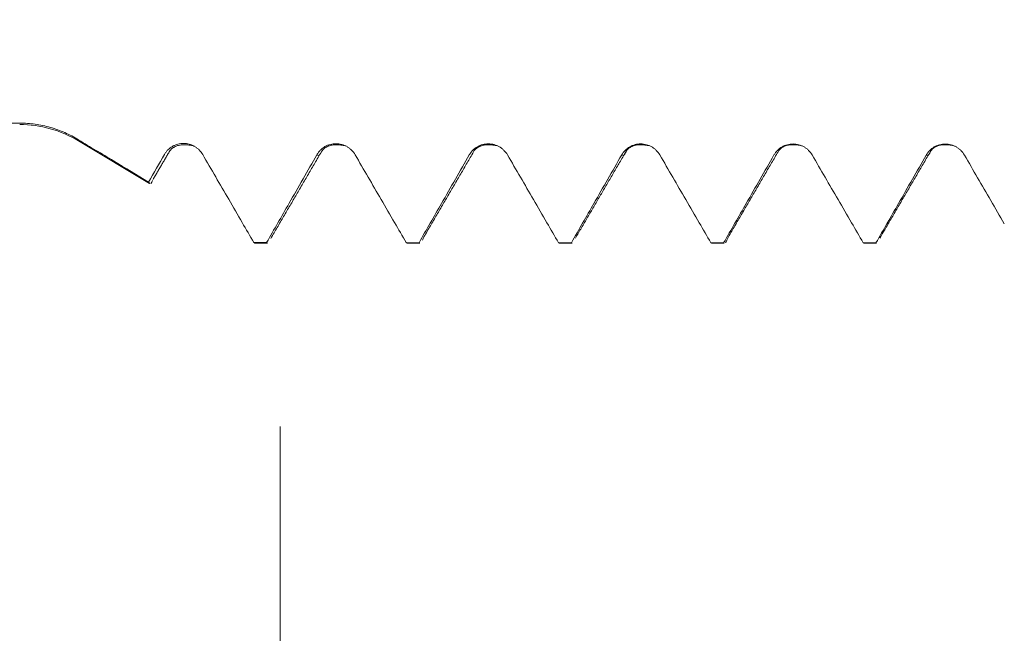
# Model space of a CAD drawing. Units: millimetres. Extents: x -44 to 66, y -67 to 34.
# Drawn here: x 33 to 38, y -5 to -1 of the extents above; entities that cross this region are included whole.
import ezdxf

# ---------------------------------------------------------------- set-up
doc = ezdxf.new("R2010")
doc.units = ezdxf.units.MM
for name, color, linetype in [('1', 4, 'Continuous'), ('2', 7, 'Continuous'), ('SK2', 7, 'Continuous')]:
    doc.layers.add(name, color=color, linetype=linetype)
doc.styles.add('iso_b_vert', font='simplex.shx')
doc.dimstyles.get("Standard").update_dxf_attribs({"dimtxt": 0.18, "dimasz": 0.18, "dimexe": 0.18, "dimexo": 0.0625, "dimgap": 0.09, "dimtad": 1, "dimzin": 0, "dimdsep": 52, "dimtxsty": 'Standard', "dimcen": 0.09, "dimadec": 0, "dimazin": 0, "dimtfac": 1, "dimtdec": 4, "dimtofl": 0, "dimtmove": 0, "dimatfit": 3, "dimfxl": 1, "dimtolj": 1, "dimtzin": 0, "dimarcsym": 0})

# ---------------------------------------------------------------- blocks, each defined once
blk = doc.blocks.new('_U0')
at = {"layer": 'SK2', "lineweight": 13}
for p, q in [((-23, -1.5875), (-23, -50.904899)), ((47, -1.5875), (47, -50.904899)), ((-23, -48.904899), (47, -48.904899))]:
    blk.add_line(p, q, dxfattribs=at)
at = {"layer": 'SK2', "lineweight": 18}
for points in [[(-23, -48.904899), (-19.500002, -48.444116), (-19.499998, -49.365683)], [(47, -48.904899), (43.500002, -49.365683), (43.499998, -48.444116)]]:
    blk.add_solid(points, dxfattribs=at)
at = {"layer": 'SK2', "lineweight": 18, "insert": (8.638544, -48.019785), "char_height": 3, "attachment_point": 7, "line_spacing_factor": 1.084337, "style": 'iso_b_vert'}
blk.add_mtext('\\W0.7346;70.0', dxfattribs=at)
blk = doc.blocks.new('_U1')
at = {"layer": 'SK2', "lineweight": 13}
for p, q in [((22, -1.5875), (22, -42.904899)), ((47, -1.5875), (47, -42.904899)), ((47, -40.904899), (22, -40.904899))]:
    blk.add_line(p, q, dxfattribs=at)
at = {"layer": 'SK2', "lineweight": 18}
for points in [[(22, -40.904899), (25.499998, -40.444116), (25.500002, -41.365683)], [(47, -40.904899), (43.500002, -41.365683), (43.499998, -40.444116)]]:
    blk.add_solid(points, dxfattribs=at)
at = {"layer": 'SK2', "lineweight": 18, "insert": (31.138544, -40.019785), "char_height": 3, "attachment_point": 7, "line_spacing_factor": 1.084337, "style": 'iso_b_vert'}
blk.add_mtext('\\W0.7346;25.0', dxfattribs=at)
blk = doc.blocks.new('_U2')
at = {"layer": '2', "lineweight": 13}
for p, q in [((25.75, -1.5875), (25.75, -34.904899)), ((47, -1.5875), (47, -34.904899)), ((47, -32.904899), (25.75, -32.904899))]:
    blk.add_line(p, q, dxfattribs=at)
at = {"layer": '2', "lineweight": 18}
for points in [[(25.75, -32.904899), (29.249998, -32.444116), (29.250002, -33.365683)], [(47, -32.904899), (43.500002, -33.365683), (43.499998, -32.444116)]]:
    blk.add_solid(points, dxfattribs=at)
at = {"layer": '2', "lineweight": 18, "insert": (33.388486, -32.019785), "char_height": 3, "attachment_point": 7, "line_spacing_factor": 1.084337, "style": 'iso_b_vert'}
blk.add_mtext('\\W0.6563;21.3', dxfattribs=at)
blk = doc.blocks.new('_U3')
at = {"layer": 'SK2', "lineweight": 13}
for p, q in [((47, -1.5875), (47, -26.904899)), ((34, -3.51915), (34, -26.904899)), ((47, -24.904899), (34, -24.904899))]:
    blk.add_line(p, q, dxfattribs=at)
at = {"layer": 'SK2', "lineweight": 18}
for points in [[(34, -24.904899), (37.499998, -24.444116), (37.500002, -25.365683)], [(47, -24.904899), (43.500002, -25.365683), (43.499998, -24.444116)]]:
    blk.add_solid(points, dxfattribs=at)
at = {"layer": 'SK2', "lineweight": 18, "insert": (37.513486, -24.019785), "char_height": 3, "attachment_point": 7, "line_spacing_factor": 1.084337, "style": 'iso_b_vert'}
blk.add_mtext('\\W0.6563;13.0', dxfattribs=at)

msp = doc.modelspace()

# ---------------------------------------------------------------- linework, layer by layer
at = {"layer": '1', "lineweight": 13}
msp.add_line((32.9398, -2.0173), (32.9398, -2.0113), dxfattribs=at)
at = {"layer": '1', "lineweight": 18}
for p, q in [((32.9398, -2.0173), (33.3126, -2.2413)), ((33.3142, -2.2423), (33.3084, -2.2347)), ((33.8611, -2.552), (33.8665, -2.5544)), ((33.8666, -2.5544), (33.9338, -2.5544)), ((33.9338, -2.5544), (33.9284, -2.5521)), ((34.6622, -2.5526), (34.6669, -2.5544)), ((34.6669, -2.5544), (34.7339, -2.5544)), ((34.7339, -2.5544), (34.7293, -2.5527)), ((35.4625, -2.5531), (35.4666, -2.5544)), ((35.4666, -2.5544), (35.5338, -2.5544)), ((35.5338, -2.5544), (35.5298, -2.5531)), ((36.263, -2.5533), (36.2666, -2.5544)), ((36.2666, -2.5544), (36.3337, -2.5544)), ((36.3337, -2.5544), (36.3301, -2.5533)), ((37.0634, -2.5535), (37.0668, -2.5544)), ((37.0668, -2.5544), (37.1338, -2.5544)), ((37.1338, -2.5544), (37.1305, -2.5535))]:
    msp.add_line(p, q, dxfattribs=at)
msp.add_arc((32.6308, -2.5316), 0.6, 59, 90, dxfattribs=at)
for points, knots in [([(32.6308, -1.9238), (32.0496, -1.922), (31.4687, -1.9196), (30.5977, -1.9137), (30.3074, -1.9114), (29.7273, -1.9057), (29.4375, -1.9022), (28.8586, -1.8935), (28.5695, -1.8883), (28.1365, -1.8783), (27.9923, -1.8746), (27.7043, -1.8661), (27.5604, -1.8613), (27.273, -1.8503), (27.1295, -1.8441), (26.9147, -1.833), (26.8432, -1.829), (26.7004, -1.8202), (26.6291, -1.8154), (26.4867, -1.8048), (26.4157, -1.7989), (26.274, -1.7855), (26.2034, -1.7779), (26.1155, -1.7665), (26.098, -1.7641), (26.063, -1.7591), (26.0455, -1.7565), (25.9934, -1.7481), (25.9592, -1.742), (25.9091, -1.7313), (25.8926, -1.7275), (25.8603, -1.7191), (25.8445, -1.7145), (25.822, -1.7069), (25.8147, -1.7042), (25.8006, -1.6985), (25.7938, -1.6954), (25.7809, -1.6888), (25.775, -1.6853), (25.7644, -1.6777), (25.7599, -1.6736), (25.7548, -1.6671), (25.7534, -1.6649), (25.7513, -1.6602), (25.7505, -1.6578), (25.7499, -1.653), (25.7499, -1.6506), (25.7508, -1.6457), (25.7516, -1.6433), (25.7539, -1.6385), (25.7554, -1.6361), (25.759, -1.6315), (25.7611, -1.6292), (25.768, -1.6226), (25.7734, -1.6185), (25.7853, -1.6106), (25.7919, -1.6069), (25.8055, -1.5998), (25.8126, -1.5964), (25.8345, -1.5868), (25.8498, -1.581), (25.8816, -1.5699), (25.898, -1.5647), (25.931, -1.5549), (25.9478, -1.5502), (25.9983, -1.5369), (26.0326, -1.5288), (26.1017, -1.5135), (26.1366, -1.5063), (26.2069, -1.4927), (26.2422, -1.4862), (26.3132, -1.4737), (26.3489, -1.4678), (26.4205, -1.4562), (26.4563, -1.4507), (26.5639, -1.4345), (26.6359, -1.4244), (26.78, -1.4052), (26.8522, -1.3961), (27.0692, -1.3699), (27.2142, -1.3539), (27.5049, -1.3241), (27.6505, -1.3102), (27.9421, -1.284), (28.0881, -1.2717), (28.5265, -1.2367), (28.8191, -1.2158), (29.4046, -1.1779), (29.6975, -1.1609), (30.2836, -1.1297), (30.5768, -1.1155), (31.4566, -1.0768), (32.0436, -1.0559), (32.6308, -1.0386)], [0, 0, 0, 0, 0.125, 0.125, 0.1875, 0.1875, 0.25, 0.25, 0.3125, 0.3125, 0.34375, 0.34375, 0.375, 0.375, 0.40625, 0.40625, 0.421875, 0.421875, 0.4375, 0.4375, 0.453125, 0.453125, 0.46875, 0.46875, 0.472656, 0.472656, 0.476562, 0.476562, 0.484375, 0.484375, 0.488281, 0.488281, 0.492187, 0.492187, 0.494141, 0.494141, 0.496094, 0.496094, 0.498047, 0.498047, 0.5, 0.5, 0.500977, 0.500977, 0.501953, 0.501953, 0.50293, 0.50293, 0.503906, 0.503906, 0.504883, 0.504883, 0.505859, 0.505859, 0.507812, 0.507812, 0.509766, 0.509766, 0.511719, 0.511719, 0.515625, 0.515625, 0.519531, 0.519531, 0.523437, 0.523437, 0.53125, 0.53125, 0.539062, 0.539062, 0.546875, 0.546875, 0.554687, 0.554687, 0.5625, 0.5625, 0.578125, 0.578125, 0.59375, 0.59375, 0.625, 0.625, 0.65625, 0.65625, 0.6875, 0.6875, 0.75, 0.75, 0.8125, 0.8125, 0.875, 0.875, 1, 1, 1, 1]), ([(32.9398, -2.0113), (32.9165, -1.9971), (32.8685, -1.9723), (32.8179, -1.954), (32.7658, -1.9392), (32.739, -1.9335), (32.6852, -1.9258), (32.6581, -1.9239), (32.6308, -1.9238)], [0, 0, 0, 0, 0.25, 0.5, 0.5, 0.75, 0.75, 1, 1, 1, 1]), ([(33.3084, -2.2347), (33.2469, -2.1975), (33.1548, -2.1417), (33.0473, -2.0765), (33.0012, -2.0486), (32.9705, -2.03), (32.9552, -2.0206), (32.9398, -2.0113)], [0, 0, 0, 0, 0.5, 0.75, 0.875, 0.875, 1, 1, 1, 1]), ([(33.5924, -2.0892), (33.5872, -2.0804), (33.5811, -2.0724), (33.5704, -2.0617), (33.5665, -2.0583), (33.5585, -2.0521), (33.5501, -2.0465), (33.5411, -2.042), (33.5317, -2.0381), (33.5269, -2.0364), (33.5172, -2.0337), (33.5123, -2.0327), (33.5023, -2.0313), (33.4972, -2.031), (33.4819, -2.0309), (33.4719, -2.0321), (33.4572, -2.036), (33.4523, -2.0376), (33.443, -2.0414), (33.4384, -2.0437), (33.4253, -2.0512), (33.4171, -2.0575), (33.4065, -2.0682), (33.4032, -2.072), (33.397, -2.08), (33.3942, -2.0843), (33.3917, -2.0888)], [0, 0, 0, 0, 0.125, 0.125, 0.1875, 0.1875, 0.25, 0.3125, 0.3125, 0.375, 0.375, 0.4375, 0.4375, 0.5, 0.5, 0.625, 0.625, 0.6875, 0.6875, 0.75, 0.75, 0.875, 0.875, 0.9375, 0.9375, 1, 1, 1, 1]), ([(34.3934, -2.0903), (34.3883, -2.0815), (34.3821, -2.0735), (34.3714, -2.0628), (34.3676, -2.0594), (34.3595, -2.0532), (34.3511, -2.0476), (34.3421, -2.0431), (34.3327, -2.0392), (34.3279, -2.0376), (34.3182, -2.0349), (34.3133, -2.0339), (34.3033, -2.0326), (34.2982, -2.0322), (34.2829, -2.0321), (34.2729, -2.0334), (34.2582, -2.0373), (34.2534, -2.0389), (34.244, -2.0428), (34.2395, -2.045), (34.2264, -2.0525), (34.2182, -2.0588), (34.2076, -2.0695), (34.2042, -2.0733), (34.1981, -2.0814), (34.1953, -2.0856), (34.1927, -2.0901)], [0, 0, 0, 0, 0.125, 0.125, 0.1875, 0.1875, 0.25, 0.3125, 0.3125, 0.375, 0.375, 0.4375, 0.4375, 0.5, 0.5, 0.625, 0.625, 0.6875, 0.6875, 0.75, 0.75, 0.875, 0.875, 0.9375, 0.9375, 1, 1, 1, 1]), ([(35.1942, -2.0912), (35.1891, -2.0823), (35.1829, -2.0744), (35.1722, -2.0637), (35.1684, -2.0603), (35.1604, -2.0541), (35.152, -2.0485), (35.143, -2.044), (35.1336, -2.0401), (35.1288, -2.0385), (35.119, -2.0358), (35.1141, -2.0348), (35.1041, -2.0335), (35.099, -2.0331), (35.0838, -2.033), (35.0738, -2.0343), (35.0591, -2.0382), (35.0542, -2.0398), (35.0449, -2.0437), (35.0404, -2.0459), (35.0273, -2.0534), (35.0191, -2.0597), (35.0084, -2.0704), (35.0051, -2.0742), (34.999, -2.0822), (34.9961, -2.0865), (34.9936, -2.0909)], [0, 0, 0, 0, 0.125, 0.125, 0.1875, 0.1875, 0.25, 0.3125, 0.3125, 0.375, 0.375, 0.4375, 0.4375, 0.5, 0.5, 0.625, 0.625, 0.6875, 0.6875, 0.75, 0.75, 0.875, 0.875, 0.9375, 0.9375, 1, 1, 1, 1]), ([(35.9948, -2.0915), (35.9897, -2.0827), (35.9835, -2.0747), (35.9728, -2.064), (35.969, -2.0607), (35.9609, -2.0545), (35.9526, -2.0489), (35.9436, -2.0444), (35.9342, -2.0405), (35.9293, -2.0388), (35.9196, -2.0362), (35.9147, -2.0352), (35.9047, -2.0339), (35.8996, -2.0335), (35.8844, -2.0334), (35.8744, -2.0347), (35.8597, -2.0386), (35.8548, -2.0403), (35.8455, -2.0441), (35.841, -2.0463), (35.8279, -2.0539), (35.8197, -2.0601), (35.8091, -2.0708), (35.8058, -2.0746), (35.7996, -2.0827), (35.7968, -2.0869), (35.7943, -2.0913)], [0, 0, 0, 0, 0.125, 0.125, 0.1875, 0.1875, 0.25, 0.3125, 0.3125, 0.375, 0.375, 0.4375, 0.4375, 0.5, 0.5, 0.625, 0.625, 0.6875, 0.6875, 0.75, 0.75, 0.875, 0.875, 0.9375, 0.9375, 1, 1, 1, 1]), ([(36.7952, -2.0917), (36.7901, -2.0829), (36.7839, -2.0749), (36.7732, -2.0643), (36.7694, -2.0609), (36.7613, -2.0547), (36.753, -2.0491), (36.7439, -2.0447), (36.7346, -2.0407), (36.7297, -2.0391), (36.72, -2.0365), (36.7151, -2.0355), (36.7051, -2.0341), (36.7, -2.0338), (36.6848, -2.0337), (36.6748, -2.035), (36.6601, -2.0389), (36.6553, -2.0406), (36.6459, -2.0444), (36.6414, -2.0466), (36.6283, -2.0542), (36.6202, -2.0604), (36.6095, -2.0711), (36.6062, -2.0749), (36.6001, -2.0829), (36.5972, -2.0872), (36.5947, -2.0916)], [0, 0, 0, 0, 0.125, 0.125, 0.1875, 0.1875, 0.25, 0.3125, 0.3125, 0.375, 0.375, 0.4375, 0.4375, 0.5, 0.5, 0.625, 0.625, 0.6875, 0.6875, 0.75, 0.75, 0.875, 0.875, 0.9375, 0.9375, 1, 1, 1, 1]), ([(37.5954, -2.092), (37.5902, -2.0832), (37.5841, -2.0752), (37.5734, -2.0645), (37.5695, -2.0611), (37.5615, -2.055), (37.5531, -2.0494), (37.5441, -2.0449), (37.5347, -2.041), (37.5299, -2.0393), (37.5202, -2.0367), (37.5153, -2.0357), (37.5053, -2.0344), (37.5002, -2.034), (37.485, -2.034), (37.475, -2.0353), (37.4603, -2.0391), (37.4555, -2.0408), (37.4461, -2.0446), (37.4416, -2.0469), (37.4285, -2.0544), (37.4204, -2.0607), (37.4097, -2.0714), (37.4064, -2.0751), (37.4003, -2.0832), (37.3975, -2.0874), (37.3949, -2.0919)], [0, 0, 0, 0, 0.125, 0.125, 0.1875, 0.1875, 0.25, 0.3125, 0.3125, 0.375, 0.375, 0.4375, 0.4375, 0.5, 0.5, 0.625, 0.625, 0.6875, 0.6875, 0.75, 0.75, 0.875, 0.875, 0.9375, 0.9375, 1, 1, 1, 1]), ([(33.8611, -2.552), (33.8408, -2.5169), (33.8204, -2.4819), (33.7764, -2.4061), (33.7528, -2.3653), (33.6836, -2.2461), (33.638, -2.1677), (33.5924, -2.0892)], [0, 0, 0, 0, 0.227257, 0.227257, 0.491317, 0.491317, 1, 1, 1, 1]), ([(34.1927, -2.0901), (34.1684, -2.1326), (34.1441, -2.1752), (34.0954, -2.2604), (34.0711, -2.3029), (34.0073, -2.4144), (33.9679, -2.4832), (33.9284, -2.5521)], [0, 0, 0, 0, 0.276399, 0.276399, 0.552798, 0.552798, 1, 1, 1, 1]), ([(34.6622, -2.5526), (34.6418, -2.5176), (34.6214, -2.4825), (34.5774, -2.4067), (34.5537, -2.3659), (34.4845, -2.2469), (34.439, -2.1686), (34.3934, -2.0903)], [0, 0, 0, 0, 0.227579, 0.227579, 0.491833, 0.491833, 1, 1, 1, 1]), ([(34.9936, -2.0909), (34.9693, -2.1335), (34.945, -2.176), (34.8963, -2.2611), (34.8719, -2.3037), (34.8082, -2.415), (34.7687, -2.4839), (34.7293, -2.5527)], [0, 0, 0, 0, 0.276385, 0.276385, 0.552769, 0.552769, 1, 1, 1, 1]), ([(35.4625, -2.5531), (35.4422, -2.5181), (35.4219, -2.483), (35.3779, -2.4073), (35.3543, -2.3665), (35.2852, -2.2476), (35.2397, -2.1693), (35.1942, -2.0912)], [0, 0, 0, 0, 0.227332, 0.227332, 0.491931, 0.491931, 1, 1, 1, 1]), ([(35.7943, -2.0913), (35.77, -2.1338), (35.7457, -2.1763), (35.6971, -2.2613), (35.6727, -2.3037), (35.6089, -2.4152), (35.5694, -2.4841), (35.5298, -2.5531)], [0, 0, 0, 0, 0.275919, 0.275919, 0.551838, 0.551838, 1, 1, 1, 1]), ([(36.263, -2.5533), (36.2426, -2.5182), (36.2223, -2.4832), (36.1783, -2.4073), (36.1546, -2.3666), (36.0856, -2.2477), (36.0402, -2.1696), (35.9948, -2.0915)], [0, 0, 0, 0, 0.227858, 0.227858, 0.492555, 0.492555, 1, 1, 1, 1]), ([(36.5947, -2.0916), (36.5704, -2.1341), (36.5461, -2.1765), (36.4976, -2.2613), (36.4733, -2.3037), (36.4093, -2.4152), (36.3697, -2.4843), (36.3301, -2.5533)], [0, 0, 0, 0, 0.275591, 0.275591, 0.551181, 0.551181, 1, 1, 1, 1]), ([(37.0634, -2.5535), (37.043, -2.5183), (37.0227, -2.4832), (36.9786, -2.4073), (36.9549, -2.3665), (36.8859, -2.2478), (36.8406, -2.1697), (36.7952, -2.0917)], [0, 0, 0, 0, 0.228219, 0.228219, 0.492947, 0.492947, 1, 1, 1, 1]), ([(37.3949, -2.0919), (37.3707, -2.1343), (37.3464, -2.1767), (37.2979, -2.2615), (37.2736, -2.3039), (37.2097, -2.4153), (37.1701, -2.4844), (37.1305, -2.5535)], [0, 0, 0, 0, 0.275512, 0.275512, 0.551024, 0.551024, 1, 1, 1, 1]), ([(37.805, -2.4531), (37.7814, -2.4123), (37.7577, -2.3715), (37.6878, -2.2511), (37.6416, -2.1716), (37.5954, -2.092)], [0, 0, 0, 0, 0.338626, 0.338626, 1, 1, 1, 1]), ([(33.3282, -2.2263), (33.3261, -2.2323), (33.3241, -2.2366), (33.3211, -2.2406), (33.3202, -2.2416), (33.3193, -2.2422)], [0, 0, 0, 0, 0.692756, 0.692756, 1, 1, 1, 1]), ([(34.7526, -2.5263), (34.7521, -2.528), (34.7515, -2.5297), (34.7497, -2.5343), (34.7486, -2.5371), (34.7475, -2.5396)], [0, 0, 0, 0, 0.340061, 0.340061, 1, 1, 1, 1]), ([(36.3531, -2.5254), (36.3512, -2.531), (36.3493, -2.5358), (36.3446, -2.5459), (36.3417, -2.5501), (36.3388, -2.5524)], [0, 0, 0, 0, 0.396767, 0.396767, 1, 1, 1, 1])]:
    msp.add_open_spline(points, degree=3, knots=knots, dxfattribs=at)
for points, degree in [([(33.4193, -2.0703), (33.4556, -2.0233), (33.5468, -2.0441)], 2), ([(33.9507, -2.5302), (34.0851, -2.2995), (34.2196, -2.0696)], 2), ([(34.2196, -2.0695), (34.2545, -2.0239), (34.3451, -2.044)], 2), ([(34.751, -2.5292), (34.8854, -2.2985), (35.0199, -2.0686)], 2), ([(35.0199, -2.0685), (35.0538, -2.0244), (35.1436, -2.0439)], 2), ([(35.8092, -2.087), (35.8146, -2.0777), (35.82, -2.0685)], 2), ([(35.8201, -2.0683), (35.8533, -2.025), (35.9427, -2.0436)], 2), ([(36.3513, -2.5285), (36.4857, -2.298), (36.6201, -2.0682)], 2), ([(36.6202, -2.0681), (36.6525, -2.0254), (36.7412, -2.0431)], 2), ([(37.1513, -2.5282), (37.2857, -2.2976), (37.4202, -2.0677)], 2), ([(37.4203, -2.0676), (37.4521, -2.0257), (37.5403, -2.0429)], 2), ([(33.3917, -2.0888), (33.3639, -2.1374), (33.3362, -2.186), (33.3084, -2.2347)], 3), ([(33.3318, -2.2202), (33.3755, -2.1452), (33.4193, -2.0704)], 2), ([(35.5511, -2.529), (35.6794, -2.3089), (35.8077, -2.0895)], 2), ([(33.8611, -2.552), (33.8835, -2.552), (33.906, -2.5521), (33.9284, -2.5521)], 3), ([(34.6622, -2.5526), (34.6845, -2.5527), (34.7069, -2.5527), (34.7293, -2.5527)], 3), ([(35.4625, -2.5531), (35.485, -2.5531), (35.5074, -2.5531), (35.5298, -2.5531)], 3), ([(36.263, -2.5533), (36.2854, -2.5533), (36.3077, -2.5533), (36.3301, -2.5533)], 3), ([(37.0634, -2.5535), (37.0858, -2.5535), (37.1081, -2.5535), (37.1305, -2.5535)], 3)]:
    msp.add_open_spline(points, degree=degree, dxfattribs=at)
at = {"layer": '1', "lineweight": 13}
for points in [[(37.3949, -2.0919), (37.4033, -2.0975), (37.4117, -2.0894), (37.4201, -2.068)], [(34.1927, -2.0901), (34.2014, -2.0983), (34.21, -2.0922), (34.2186, -2.0718)]]:
    msp.add_open_spline(points, degree=3, dxfattribs=at)
msp.add_open_spline([(35.7943, -2.0913), (35.799, -2.0951), (35.8069, -2.094), (35.8147, -2.0808), (35.8179, -2.0736)], degree=3, knots=[0, 0, 0, 0, 0.603163, 1, 1, 1, 1], dxfattribs=at)

# ---------------------------------------------------------------- dimensions: what is measured, and where the dimension line sits
at = {"layer": '2', "lineweight": 18}
dim = msp.add_linear_dim(base=(25.75, -32.9049), p1=(47, 0), p2=(25.75, 0), dimstyle='Standard', override={"dimtxt": 3, "dimasz": 3.5, "dimexe": 2, "dimexo": 1.5875, "dimgap": 1.5, "dimtad": 1, "dimtih": 1, "dimtoh": 0, "dimdec": 2, "dimlfac": 1, "dimzin": 8, "dimdsep": 46, "dimlunit": 2, "dimpost": '', "dimtxsty": 'iso_b_vert', "dimsah": 1, "dimse1": 0, "dimse2": 0, "dimsd1": 0, "dimsd2": 0, "dimclrd": 2, "dimclre": 2, "dimclrt": 2, "dimtol": 0, "dimtm": -0.1, "dimtfac": 1.166667, "dimtdec": 3, "dimtofl": 1, "dimtmove": 0, "dimtzin": 8, "dimlwd": 13, "dimlwe": 13}, dxfattribs=at)
dim.commit()
dim.dimension.update_dxf_attribs({"geometry": '_U2', "text_midpoint": (36.375, -32.9049)})
at = {"layer": 'SK2', "lineweight": 18}
for base, p1, p2, picture, middle in [((47, -48.9049), (-23, 0), (47, 0), '_U0', (12, -48.9049)), ((22, -40.9049), (47, 0), (22, 0), '_U1', (34.5, -40.9049)), ((34, -24.9049), (47, 0), (34, -1.9317), '_U3', (40.5, -24.9049))]:
    dim = msp.add_linear_dim(base=base, p1=p1, p2=p2, dimstyle='Standard', override={"dimtxt": 3, "dimasz": 3.5, "dimexe": 2, "dimexo": 1.5875, "dimgap": 1.5, "dimtad": 1, "dimtih": 1, "dimtoh": 0, "dimdec": 2, "dimlfac": 1, "dimzin": 8, "dimdsep": 46, "dimlunit": 2, "dimpost": '', "dimtxsty": 'iso_b_vert', "dimsah": 1, "dimse1": 0, "dimse2": 0, "dimsd1": 0, "dimsd2": 0, "dimclrd": 2, "dimclre": 2, "dimclrt": 2, "dimtol": 0, "dimtm": -0.1, "dimtfac": 1.166667, "dimtdec": 3, "dimtofl": 1, "dimtmove": 0, "dimtzin": 8, "dimlwd": 13, "dimlwe": 13}, dxfattribs=at)
    dim.commit()
    dim.dimension.update_dxf_attribs({"geometry": picture, "text_midpoint": middle})

doc.saveas('drawing.dxf')
